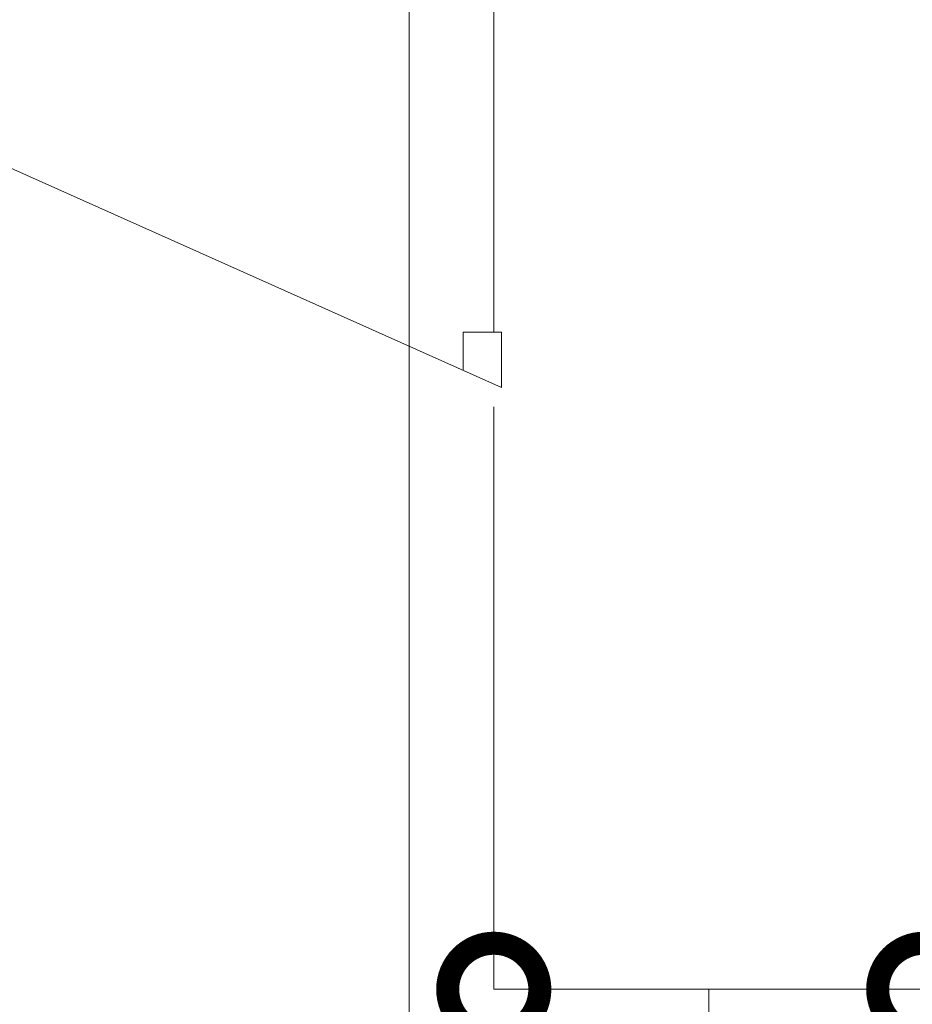
# Model space of a CAD drawing. Units: millimetres. Extents: x 96144 to 117144, y 47608 to 77308.
# Drawn here: x 101342 to 102504, y 61584 to 62866 of the extents above; entities that cross this region are included whole.
import ezdxf

# ---------------------------------------------------------------- set-up
doc = ezdxf.new("R2010")
doc.units = ezdxf.units.MM
doc.layers.get('DEFPOINTS').update_dxf_attribs({"lineweight": 0})
for name, color, linetype, lineweight in [('3-0通芯', 7, 'Continuous', 0), ('C162_その他寸法', 7, 'Continuous', 0), ('SUNPOU', 7, 'Continuous', 13)]:
    doc.layers.add(name, color=color, linetype=linetype, lineweight=lineweight)
doc.styles.add('Style-HGSｺﾞｼｯｸM', font='txt')
doc.dimstyles.new('1 1詳細寸法', dxfattribs={"dimtxt": 230, "dimasz": 276, "dimexe": 115, "dimexo": 2.3, "dimgap": 2.3, "dimtad": 0, "dimtih": 1, "dimtoh": 1, "dimdec": 4, "dimzin": 11, "dimdsep": 46, "dimlunit": 6, "dimtxsty": 'Style-HGSｺﾞｼｯｸM', "dimblk": 'TerminatorDot', "dimcen": 0.09, "dimse1": 1, "dimse2": 1, "dimclrd": 256, "dimclrt": 256, "dimadec": 4, "dimazin": 3, "dimtfac": 1, "dimtdec": 4, "dimtmove": 1, "dimatfit": 1, "dimldrblk": 'TerminatorDot', "dimfxl": 1, "dimfrac": 2, "dimtzin": 11, "dimlwd": -1, "dimarcsym": 0})

# ---------------------------------------------------------------- blocks, each defined once
blk = doc.blocks.new('TerminatorDot')
at = {"color": 0, "linetype": 'ByBlock', "lineweight": -2}
blk.add_line((0, 0), (-1, 0), dxfattribs=at)
at = {"color": 0, "linetype": 'ByBlock', "lineweight": -2, "const_width": 0.5}
blk.add_lwpolyline([(-0.0625, 0, 1), (0.0625, 0, 1)], format="xyb", close=True, dxfattribs=at)
blk = doc.blocks.new('*D89')
at = {"layer": 'C162_その他寸法'}
for p, q in [((101849.3, 63658.5), (101849.3, 59414.2)), ((101849.3, 54938.5), (101849.3, 59182.8))]:
    blk.add_line(p, q, dxfattribs=at)
at = {"layer": 'DEFPOINTS', "color": 0, "lineweight": 0}
for p in [(101849.3, 63898.5), (102025.3, 63898.5), (102499, 54698.5)]:
    blk.add_point(p, dxfattribs=at)
at = {"layer": 'C162_その他寸法', "xscale": 240, "yscale": 240, "zscale": 240}
for p, rotation in [((101849.3, 63898.5), 90), ((101849.3, 54698.5), 270)]:
    blk.add_blockref('TerminatorDot', p, dxfattribs=dict(at, rotation=rotation))
at = {"layer": 'C162_その他寸法', "insert": (101849.3, 59298.5), "char_height": 200, "attachment_point": 5, "style": 'Style-HGSｺﾞｼｯｸM'}
blk.add_mtext('\\H1x;\\W0.825;9,200', dxfattribs=at)
blk = doc.blocks.new('*D101')
at = {"layer": 'C162_その他寸法'}
for p, q in [((102199.3, 61603.9), (102279.3, 61603.9)), ((102239.3, 61603.9), (102239.3, 61102.9)), ((102239.3, 61102.9), (102243.3, 61102.9))]:
    blk.add_line(p, q, dxfattribs=at)
at = {"layer": 'DEFPOINTS', "color": 0, "lineweight": 0}
for p in [(101959.3, 62362.4), (102519.3, 62104.2), (102519.3, 61603.9)]:
    blk.add_point(p, dxfattribs=at)
at = {"layer": 'C162_その他寸法', "xscale": 240, "yscale": 240, "zscale": 240, "rotation": 180}
blk.add_blockref('TerminatorDot', (101959.3, 61603.9), dxfattribs=at)
at = {"layer": 'C162_その他寸法', "xscale": 240, "yscale": 240, "zscale": 240}
blk.add_blockref('TerminatorDot', (102519.3, 61603.9), dxfattribs=at)
at = {"layer": 'C162_その他寸法', "insert": (102415.8, 61102.9), "char_height": 200, "attachment_point": 5, "style": 'Style-HGSｺﾞｼｯｸM'}
blk.add_mtext('\\H1x;\\W0.825;560', dxfattribs=at)

msp = doc.modelspace()

# ---------------------------------------------------------------- linework, layer by layer
at = {"layer": '3-0通芯', "color": 7, "linetype": 'Continuous', "lineweight": 13}
for p, q in [((101959.33263, 62459.56741), (101959.33263, 63213.64064)), ((101167.89892, 62745.1702), (101969.33263, 62387.23658)), ((101919.33263, 62409.56741), (101919.33263, 62459.56741)), ((101919.33263, 62459.56741), (101969.33263, 62459.56741)), ((101969.33263, 62459.56741), (101969.33263, 62387.23658))]:
    msp.add_line(p, q, dxfattribs=at)
at = {"layer": 'SUNPOU', "color": 7, "linetype": 'Continuous', "lineweight": 0}
msp.add_line((101959.33263, 62362.36734), (101959.33263, 61603.94953), dxfattribs=at)

# ---------------------------------------------------------------- dimensions: what is measured, and where the dimension line sits
at = {"layer": 'C162_その他寸法'}
dim = msp.add_linear_dim(base=(101849.31473, 63898.52211), p1=(102499.02938, 54698.52211), p2=(102025.29739, 63898.52211), angle=90, text='\\H1x;\\W0.825;<>', dimstyle='1 1詳細寸法', override={"dimtxt": 200, "dimasz": 240, "dimexe": 100, "dimexo": 2, "dimgap": 2, "dimdsep": 44, "dimcen": 2.5, "dimatfit": 3, "dimfrac": 0}, dxfattribs=at)
dim.commit()
dim.dimension.update_dxf_attribs({"geometry": '*D89', "text_midpoint": (101849.31473, 59298.52211)})
dim = msp.add_linear_dim(base=(102519.33263, 61603.94953), p1=(101959.33263, 62362.36734), p2=(102519.33263, 62104.24785), text='\\H1x;\\W0.825;<>', dimstyle='1 1詳細寸法', override={"dimtxt": 200, "dimasz": 240, "dimexe": 100, "dimexo": 2, "dimgap": 2, "dimdsep": 44, "dimcen": 2.5, "dimatfit": 3, "dimfrac": 0}, dxfattribs=at)
dim.commit()
dim.dimension.update_dxf_attribs({"geometry": '*D101', "text_midpoint": (102245.33263, 61102.94953)})

doc.saveas('drawing.dxf')
